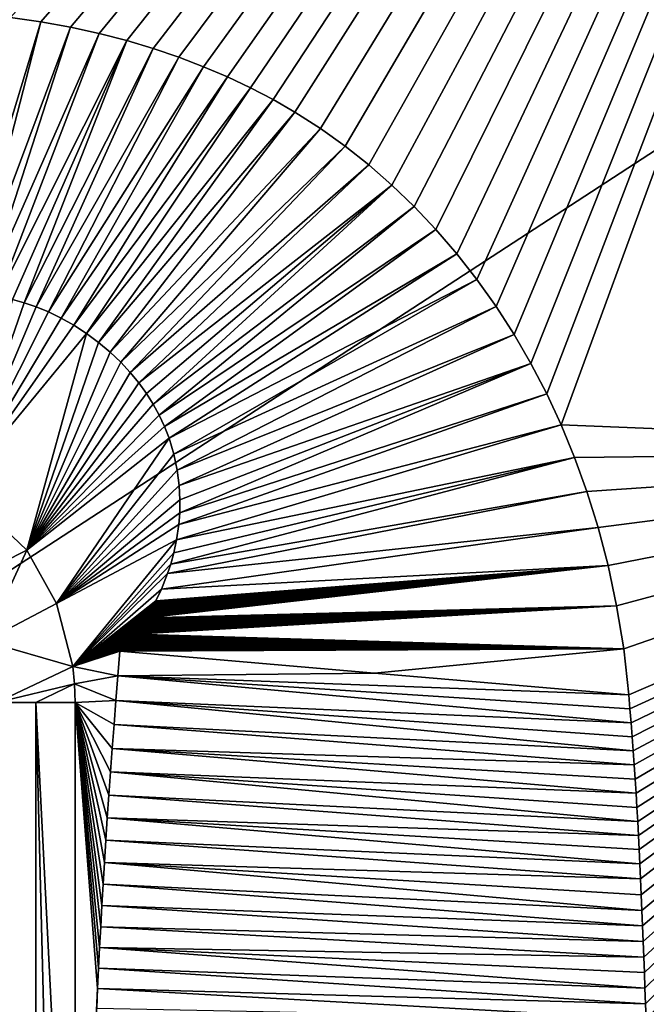
# Model space of a CAD drawing. Units: millimetres. Extents: x -350 to 350, y -1200 to 10.
# Drawn here: x 67 to 111, y -217 to -149 of the extents above; entities that cross this region are included whole.
import ezdxf

# ---------------------------------------------------------------- set-up
doc = ezdxf.new("R2010")
doc.units = ezdxf.units.MM
doc.header["$LTSCALE"] = 52.148148
for name, color, linetype in [('197', 7, 'CONTINUOUS'), ('206', 7, 'CONTINUOUS'), ('210', 7, 'CONTINUOUS'), ('220', 7, 'CONTINUOUS'), ('223', 7, 'CONTINUOUS'), ('238', 7, 'CONTINUOUS'), ('239', 7, 'CONTINUOUS'), ('241', 7, 'CONTINUOUS')]:
    doc.layers.add(name, color=color, linetype=linetype)

msp = doc.modelspace()

# ---------------------------------------------------------------- linework, layer by layer
at = {"layer": '197', "linetype": 'Continuous'}
for points in [[(-350, -2.997), (350, -2.997), (26.451, -213.595), (-350, -2.997)], [(350, -2.997), (350, -600), (26.451, -213.595), (350, -2.997)], [(26.451, -213.595), (350, -600), (42.797, -236.093), (26.451, -213.595)]]:
    msp.add_3dface(points, dxfattribs=at)
at = {"layer": '206', "linetype": 'Continuous'}
for points in [[(74.169, -194.668, 16.838), (74.312, -192.955, 16.843), (71.053, -194.024, 16.739), (74.169, -194.668, 16.838)], [(71.177, -195.213, 16.743), (74.169, -194.668, 16.838), (71.053, -194.024, 16.739), (71.177, -195.213, 16.743)], [(74.032, -196.357, 16.834), (74.169, -194.668, 16.838), (71.177, -195.213, 16.743), (74.032, -196.357, 16.834)], [(71.221, -196.5, 16.745), (74.032, -196.357, 16.834), (71.177, -195.213, 16.743), (71.221, -196.5, 16.745)], [(71.22, -249.995, 16.745), (72.766, -216.22, 16.794), (71.221, -196.5, 16.745), (71.22, -249.995, 16.745)], [(73.901, -198.023, 16.83), (74.032, -196.357, 16.834), (71.221, -196.5, 16.745), (73.901, -198.023, 16.83)], [(73.775, -199.666, 16.826), (73.901, -198.023, 16.83), (71.221, -196.5, 16.745), (73.775, -199.666, 16.826)], [(73.655, -201.286, 16.822), (73.775, -199.666, 16.826), (71.221, -196.5, 16.745), (73.655, -201.286, 16.822)], [(73.541, -202.883, 16.818), (73.655, -201.286, 16.822), (71.221, -196.5, 16.745), (73.541, -202.883, 16.818)], [(73.433, -204.456, 16.815), (73.541, -202.883, 16.818), (71.221, -196.5, 16.745), (73.433, -204.456, 16.815)], [(73.331, -206.006, 16.811), (73.433, -204.456, 16.815), (71.221, -196.5, 16.745), (73.331, -206.006, 16.811)], [(73.235, -207.531, 16.808), (73.331, -206.006, 16.811), (71.221, -196.5, 16.745), (73.235, -207.531, 16.808)], [(73.145, -209.034, 16.806), (73.235, -207.531, 16.808), (71.221, -196.5, 16.745), (73.145, -209.034, 16.806)], [(73.06, -210.514, 16.803), (73.145, -209.034, 16.806), (71.221, -196.5, 16.745), (73.06, -210.514, 16.803)], [(72.98, -211.972, 16.8), (73.06, -210.514, 16.803), (71.221, -196.5, 16.745), (72.98, -211.972, 16.8)], [(72.904, -213.409, 16.798), (72.98, -211.972, 16.8), (71.221, -196.5, 16.745), (72.904, -213.409, 16.798)], [(72.832, -214.826, 16.796), (72.904, -213.409, 16.798), (71.221, -196.5, 16.745), (72.832, -214.826, 16.796)], [(72.766, -216.22, 16.794), (72.832, -214.826, 16.796), (71.221, -196.5, 16.745), (72.766, -216.22, 16.794)], [(72.706, -217.592, 16.792), (72.766, -216.22, 16.794), (71.22, -249.995, 16.745), (72.706, -217.592, 16.792)]]:
    msp.add_3dface(points, dxfattribs=at)
at = {"layer": '210', "linetype": 'Continuous'}
for points in [[(66.748, -149.253, 17.56), (68.86, -149.55, 17.558), (148.505, -58.126, 27.521), (66.748, -149.253, 17.56)], [(68.86, -149.55, 17.558), (70.901, -149.916, 17.556), (148.505, -58.126, 27.521), (68.86, -149.55, 17.558)], [(70.901, -149.916, 17.556), (72.87, -150.346, 17.554), (148.505, -58.126, 27.521), (70.901, -149.916, 17.556)], [(72.87, -150.346, 17.554), (74.777, -150.838, 17.552), (148.505, -58.126, 27.521), (72.87, -150.346, 17.554)], [(74.777, -150.838, 17.552), (76.614, -151.388, 17.55), (148.505, -58.126, 27.521), (74.777, -150.838, 17.552)], [(76.614, -151.388, 17.55), (78.382, -151.99, 17.548), (148.505, -58.126, 27.521), (76.614, -151.388, 17.55)], [(78.382, -151.99, 17.548), (80.084, -152.643, 17.547), (148.505, -58.126, 27.521), (78.382, -151.99, 17.548)], [(80.084, -152.643, 17.547), (81.73, -153.348, 17.546), (148.505, -58.126, 27.521), (80.084, -152.643, 17.547)], [(81.73, -153.348, 17.546), (83.325, -154.105, 17.546), (148.505, -58.126, 27.521), (81.73, -153.348, 17.546)], [(83.325, -154.105, 17.546), (84.875, -154.917, 17.545), (148.505, -58.126, 27.521), (83.325, -154.105, 17.546)], [(84.875, -154.917, 17.545), (86.387, -155.788, 17.545), (148.505, -58.126, 27.521), (84.875, -154.917, 17.545)], [(86.387, -155.788, 17.545), (88.147, -156.915, 17.545), (148.505, -58.126, 27.521), (86.387, -155.788, 17.545)], [(88.147, -156.915, 17.545), (89.844, -158.127, 17.545), (148.505, -58.126, 27.521), (88.147, -156.915, 17.545)], [(89.844, -158.127, 17.545), (91.479, -159.422, 17.546), (148.505, -58.126, 27.521), (89.844, -158.127, 17.545)], [(91.479, -159.422, 17.546), (93.066, -160.809, 17.546), (148.505, -58.126, 27.521), (91.479, -159.422, 17.546)], [(93.066, -160.809, 17.546), (94.607, -162.29, 17.547), (148.505, -58.126, 27.521), (93.066, -160.809, 17.546)], [(94.607, -162.29, 17.547), (96.103, -163.87, 17.547), (148.505, -58.126, 27.521), (94.607, -162.29, 17.547)], [(96.103, -163.87, 17.547), (97.549, -165.548, 17.548), (148.505, -58.126, 27.521), (96.103, -163.87, 17.547)], [(97.549, -165.548, 17.548), (98.939, -167.321, 17.548), (148.505, -58.126, 27.521), (97.549, -165.548, 17.548)], [(98.939, -167.321, 17.548), (100.263, -169.181, 17.549), (148.505, -58.126, 27.521), (98.939, -167.321, 17.548)], [(100.263, -169.181, 17.549), (101.508, -171.114, 17.549), (148.505, -58.126, 27.521), (100.263, -169.181, 17.549)], [(101.508, -171.114, 17.549), (102.674, -173.121, 17.549), (148.505, -58.126, 27.521), (101.508, -171.114, 17.549)], [(102.674, -173.121, 17.549), (103.758, -175.2, 17.55), (148.505, -58.126, 27.521), (102.674, -173.121, 17.549)], [(103.758, -175.2, 17.55), (104.76, -177.354, 17.55), (148.505, -58.126, 27.521), (103.758, -175.2, 17.55)], [(148.505, -58.126, 27.521), (104.76, -177.354, 17.55), (148.5, -179.112, 18.467), (148.505, -58.126, 27.521)], [(104.76, -177.354, 17.55), (105.685, -179.599, 17.55), (148.5, -179.112, 18.467), (104.76, -177.354, 17.55)], [(105.685, -179.599, 17.55), (106.537, -181.957, 17.549), (148.5, -179.112, 18.467), (105.685, -179.599, 17.55)], [(106.537, -181.957, 17.549), (107.308, -184.434, 17.548), (148.5, -179.112, 18.467), (106.537, -181.957, 17.549)], [(107.308, -184.434, 17.548), (107.993, -187.047, 17.547), (148.5, -179.112, 18.467), (107.308, -184.434, 17.548)], [(107.993, -187.047, 17.547), (108.585, -189.829, 17.545), (148.5, -179.112, 18.467), (107.993, -187.047, 17.547)], [(108.585, -189.829, 17.545), (109.07, -192.805, 17.543), (148.5, -179.112, 18.467), (108.585, -189.829, 17.545)], [(109.07, -192.805, 17.543), (109.424, -195.981, 17.536), (148.5, -179.112, 18.467), (109.07, -192.805, 17.543)], [(109.424, -195.981, 17.536), (109.504, -196.935, 17.535), (148.5, -179.112, 18.467), (109.424, -195.981, 17.536)], [(109.504, -196.935, 17.535), (109.582, -197.893, 17.534), (148.5, -179.112, 18.467), (109.504, -196.935, 17.535)], [(109.582, -197.893, 17.534), (109.656, -198.858, 17.533), (148.5, -179.112, 18.467), (109.582, -197.893, 17.534)], [(109.656, -198.858, 17.533), (109.728, -199.829, 17.532), (148.5, -179.112, 18.467), (109.656, -198.858, 17.533)], [(109.728, -199.829, 17.532), (109.796, -200.805, 17.531), (148.5, -179.112, 18.467), (109.728, -199.829, 17.532)], [(109.796, -200.805, 17.531), (109.861, -201.783, 17.529), (148.5, -179.112, 18.467), (109.796, -200.805, 17.531)], [(109.861, -201.783, 17.529), (109.923, -202.762, 17.528), (148.5, -179.112, 18.467), (109.861, -201.783, 17.529)], [(109.923, -202.762, 17.528), (109.981, -203.742, 17.527), (148.5, -179.112, 18.467), (109.923, -202.762, 17.528)], [(109.981, -203.742, 17.527), (110.037, -204.72, 17.526), (148.5, -179.112, 18.467), (109.981, -203.742, 17.527)], [(110.037, -204.72, 17.526), (110.088, -205.68, 17.526), (148.5, -179.112, 18.467), (110.037, -204.72, 17.526)], [(110.088, -205.68, 17.526), (110.136, -206.636, 17.525), (148.5, -179.112, 18.467), (110.088, -205.68, 17.526)], [(110.136, -206.636, 17.525), (110.183, -207.627, 17.524), (148.5, -179.112, 18.467), (110.136, -206.636, 17.525)], [(110.183, -207.627, 17.524), (110.232, -208.675, 17.523), (148.5, -179.112, 18.467), (110.183, -207.627, 17.524)], [(110.232, -208.675, 17.523), (110.28, -209.758, 17.522), (148.5, -179.112, 18.467), (110.232, -208.675, 17.523)], [(110.28, -209.758, 17.522), (110.326, -210.84, 17.521), (148.5, -179.112, 18.467), (110.28, -209.758, 17.522)], [(110.326, -210.84, 17.521), (110.371, -211.912, 17.52), (148.5, -179.112, 18.467), (110.326, -210.84, 17.521)], [(110.371, -211.912, 17.52), (110.415, -212.984, 17.519), (148.5, -179.112, 18.467), (110.371, -211.912, 17.52)], [(110.415, -212.984, 17.519), (110.457, -214.057, 17.518), (148.5, -179.112, 18.467), (110.415, -212.984, 17.519)], [(110.457, -214.057, 17.518), (110.498, -215.131, 17.517), (148.5, -179.112, 18.467), (110.457, -214.057, 17.518)], [(110.498, -215.131, 17.517), (110.538, -216.207, 17.516), (148.5, -179.112, 18.467), (110.498, -215.131, 17.517)], [(110.538, -216.207, 17.516), (110.577, -217.284, 17.515), (148.5, -179.112, 18.467), (110.538, -216.207, 17.516)], [(110.577, -217.284, 17.515), (110.614, -218.353, 17.515), (148.5, -179.112, 18.467), (110.577, -217.284, 17.515)], [(110.614, -218.353, 17.515), (110.65, -219.423, 17.514), (148.5, -179.112, 18.467), (110.614, -218.353, 17.515)]]:
    msp.add_3dface(points, dxfattribs=at)
at = {"layer": '220', "linetype": 'Continuous'}
for points in [[(66.903, -168.708, 17.107), (63.289, -181.621, 16.722), (67.703, -168.925, 17.108), (66.903, -168.708, 17.107)], [(67.703, -168.925, 17.108), (63.289, -181.621, 16.722), (68.529, -169.209, 17.109), (67.703, -168.925, 17.108)], [(68.529, -169.209, 17.109), (63.289, -181.621, 16.722), (69.379, -169.561, 17.109), (68.529, -169.209, 17.109)], [(69.379, -169.561, 17.109), (63.289, -181.621, 16.722), (70.248, -169.985, 17.109), (69.379, -169.561, 17.109)], [(70.248, -169.985, 17.109), (63.289, -181.621, 16.722), (71.126, -170.484, 17.108), (70.248, -169.985, 17.109)], [(71.126, -170.484, 17.108), (63.289, -181.621, 16.722), (71.994, -171.048, 17.106), (71.126, -170.484, 17.108)], [(63.289, -181.621, 16.722), (67.883, -185.982, 16.72), (71.994, -171.048, 17.106), (63.289, -181.621, 16.722)], [(71.994, -171.048, 17.106), (67.883, -185.982, 16.72), (72.839, -171.673, 17.105), (71.994, -171.048, 17.106)], [(72.839, -171.673, 17.105), (67.883, -185.982, 16.72), (73.633, -172.337, 17.102), (72.839, -171.673, 17.105)], [(73.633, -172.337, 17.102), (67.883, -185.982, 16.72), (74.361, -173.026, 17.1), (73.633, -172.337, 17.102)], [(74.361, -173.026, 17.1), (67.883, -185.982, 16.72), (75.023, -173.734, 17.097), (74.361, -173.026, 17.1)], [(75.023, -173.734, 17.097), (67.883, -185.982, 16.72), (75.613, -174.45, 17.094), (75.023, -173.734, 17.097)], [(75.613, -174.45, 17.094), (67.883, -185.982, 16.72), (76.139, -175.175, 17.09), (75.613, -174.45, 17.094)], [(76.139, -175.175, 17.09), (67.883, -185.982, 16.72), (76.607, -175.915, 17.086), (76.139, -175.175, 17.09)], [(76.607, -175.915, 17.086), (67.883, -185.982, 16.72), (77.025, -176.681, 17.081), (76.607, -175.915, 17.086)], [(77.025, -176.681, 17.081), (67.883, -185.982, 16.72), (77.389, -177.467, 17.076), (77.025, -176.681, 17.081)], [(77.389, -177.467, 17.076), (67.883, -185.982, 16.72), (77.699, -178.271, 17.07), (77.389, -177.467, 17.076)], [(67.883, -185.982, 16.72), (69.932, -189.681, 16.726), (77.699, -178.271, 17.07), (67.883, -185.982, 16.72)], [(77.699, -178.271, 17.07), (69.932, -189.681, 16.726), (78.03, -179.366, 17.061), (77.699, -178.271, 17.07)], [(78.03, -179.366, 17.061), (69.932, -189.681, 16.726), (78.262, -180.464, 17.051), (78.03, -179.366, 17.061)], [(78.262, -180.464, 17.051), (69.932, -189.681, 16.726), (78.397, -181.528, 17.041), (78.262, -180.464, 17.051)], [(78.397, -181.528, 17.041), (69.932, -189.681, 16.726), (78.447, -182.516, 17.03), (78.397, -181.528, 17.041)], [(78.447, -182.516, 17.03), (69.932, -189.681, 16.726), (78.433, -183.409, 17.02), (78.447, -182.516, 17.03)], [(78.433, -183.409, 17.02), (69.932, -189.681, 16.726), (78.372, -184.214, 17.01), (78.433, -183.409, 17.02)], [(78.372, -184.214, 17.01), (69.932, -189.681, 16.726), (78.222, -185.273, 16.996), (78.372, -184.214, 17.01)], [(69.932, -189.681, 16.726), (71.053, -194.024, 16.739), (78.222, -185.273, 16.996), (69.932, -189.681, 16.726)], [(78.222, -185.273, 16.996), (71.053, -194.024, 16.739), (78.03, -186.179, 16.983), (78.222, -185.273, 16.996)], [(78.03, -186.179, 16.983), (71.053, -194.024, 16.739), (77.818, -186.952, 16.971), (78.03, -186.179, 16.983)], [(77.818, -186.952, 16.971), (71.053, -194.024, 16.739), (77.602, -187.61, 16.961), (77.818, -186.952, 16.971)], [(77.602, -187.61, 16.961), (71.053, -194.024, 16.739), (77.179, -188.682, 16.942), (77.602, -187.61, 16.961)], [(77.179, -188.682, 16.942), (71.053, -194.024, 16.739), (76.796, -189.486, 16.927), (77.179, -188.682, 16.942)], [(76.796, -189.486, 16.927), (71.053, -194.024, 16.739), (76.76, -189.556, 16.925), (76.796, -189.486, 16.927)], [(76.76, -189.556, 16.925), (71.053, -194.024, 16.739), (76.732, -189.609, 16.924), (76.76, -189.556, 16.925)], [(76.732, -189.609, 16.924), (71.053, -194.024, 16.739), (76.704, -189.662, 16.923), (76.732, -189.609, 16.924)], [(76.704, -189.662, 16.923), (71.053, -194.024, 16.739), (76.676, -189.715, 16.922), (76.704, -189.662, 16.923)], [(76.676, -189.715, 16.922), (71.053, -194.024, 16.739), (76.648, -189.768, 16.921), (76.676, -189.715, 16.922)], [(76.648, -189.768, 16.921), (71.053, -194.024, 16.739), (76.619, -189.821, 16.92), (76.648, -189.768, 16.921)], [(76.619, -189.821, 16.92), (71.053, -194.024, 16.739), (76.59, -189.874, 16.919), (76.619, -189.821, 16.92)], [(76.59, -189.874, 16.919), (71.053, -194.024, 16.739), (76.561, -189.926, 16.918), (76.59, -189.874, 16.919)], [(76.561, -189.926, 16.918), (71.053, -194.024, 16.739), (76.532, -189.979, 16.917), (76.561, -189.926, 16.918)], [(76.532, -189.979, 16.917), (71.053, -194.024, 16.739), (76.503, -190.031, 16.916), (76.532, -189.979, 16.917)], [(76.503, -190.031, 16.916), (71.053, -194.024, 16.739), (76.473, -190.084, 16.915), (76.503, -190.031, 16.916)], [(76.473, -190.084, 16.915), (71.053, -194.024, 16.739), (76.444, -190.136, 16.914), (76.473, -190.084, 16.915)], [(76.444, -190.136, 16.914), (71.053, -194.024, 16.739), (76.414, -190.189, 16.913), (76.444, -190.136, 16.914)], [(76.414, -190.189, 16.913), (71.053, -194.024, 16.739), (76.384, -190.241, 16.911), (76.414, -190.189, 16.913)], [(76.384, -190.241, 16.911), (71.053, -194.024, 16.739), (76.353, -190.293, 16.91), (76.384, -190.241, 16.911)], [(76.353, -190.293, 16.91), (71.053, -194.024, 16.739), (76.323, -190.345, 16.909), (76.353, -190.293, 16.91)], [(76.323, -190.345, 16.909), (71.053, -194.024, 16.739), (76.292, -190.397, 16.908), (76.323, -190.345, 16.909)], [(76.292, -190.397, 16.908), (71.053, -194.024, 16.739), (76.261, -190.449, 16.907), (76.292, -190.397, 16.908)], [(76.261, -190.449, 16.907), (71.053, -194.024, 16.739), (76.23, -190.5, 16.906), (76.261, -190.449, 16.907)], [(76.23, -190.5, 16.906), (71.053, -194.024, 16.739), (76.198, -190.552, 16.905), (76.23, -190.5, 16.906)], [(76.198, -190.552, 16.905), (71.053, -194.024, 16.739), (76.167, -190.603, 16.904), (76.198, -190.552, 16.905)], [(76.167, -190.603, 16.904), (71.053, -194.024, 16.739), (76.135, -190.654, 16.903), (76.167, -190.603, 16.904)], [(76.135, -190.654, 16.903), (71.053, -194.024, 16.739), (76.103, -190.705, 16.901), (76.135, -190.654, 16.903)], [(76.103, -190.705, 16.901), (71.053, -194.024, 16.739), (76.07, -190.756, 16.9), (76.103, -190.705, 16.901)], [(76.07, -190.756, 16.9), (71.053, -194.024, 16.739), (76.038, -190.807, 16.899), (76.07, -190.756, 16.9)], [(76.038, -190.807, 16.899), (71.053, -194.024, 16.739), (76.005, -190.858, 16.898), (76.038, -190.807, 16.899)], [(76.005, -190.858, 16.898), (71.053, -194.024, 16.739), (75.972, -190.908, 16.897), (76.005, -190.858, 16.898)], [(75.972, -190.908, 16.897), (71.053, -194.024, 16.739), (75.939, -190.959, 16.896), (75.972, -190.908, 16.897)], [(75.939, -190.959, 16.896), (71.053, -194.024, 16.739), (75.905, -191.009, 16.894), (75.939, -190.959, 16.896)], [(75.905, -191.009, 16.894), (71.053, -194.024, 16.739), (75.871, -191.058, 16.893), (75.905, -191.009, 16.894)], [(75.871, -191.058, 16.893), (71.053, -194.024, 16.739), (75.837, -191.108, 16.892), (75.871, -191.058, 16.893)], [(75.837, -191.108, 16.892), (71.053, -194.024, 16.739), (75.803, -191.158, 16.891), (75.837, -191.108, 16.892)], [(75.803, -191.158, 16.891), (71.053, -194.024, 16.739), (75.768, -191.207, 16.89), (75.803, -191.158, 16.891)], [(75.768, -191.207, 16.89), (71.053, -194.024, 16.739), (75.733, -191.256, 16.889), (75.768, -191.207, 16.89)], [(75.733, -191.256, 16.889), (71.053, -194.024, 16.739), (75.698, -191.305, 16.887), (75.733, -191.256, 16.889)], [(75.698, -191.305, 16.887), (71.053, -194.024, 16.739), (75.663, -191.353, 16.886), (75.698, -191.305, 16.887)], [(75.663, -191.353, 16.886), (71.053, -194.024, 16.739), (75.627, -191.402, 16.885), (75.663, -191.353, 16.886)], [(75.627, -191.402, 16.885), (71.053, -194.024, 16.739), (75.591, -191.45, 16.884), (75.627, -191.402, 16.885)], [(75.591, -191.45, 16.884), (71.053, -194.024, 16.739), (75.555, -191.498, 16.883), (75.591, -191.45, 16.884)], [(75.555, -191.498, 16.883), (71.053, -194.024, 16.739), (75.519, -191.546, 16.881), (75.555, -191.498, 16.883)], [(75.519, -191.546, 16.881), (71.053, -194.024, 16.739), (75.482, -191.594, 16.88), (75.519, -191.546, 16.881)], [(75.482, -191.594, 16.88), (71.053, -194.024, 16.739), (75.446, -191.642, 16.879), (75.482, -191.594, 16.88)], [(75.446, -191.642, 16.879), (71.053, -194.024, 16.739), (75.409, -191.689, 16.878), (75.446, -191.642, 16.879)], [(75.409, -191.689, 16.878), (71.053, -194.024, 16.739), (75.372, -191.736, 16.876), (75.409, -191.689, 16.878)], [(75.372, -191.736, 16.876), (71.053, -194.024, 16.739), (75.334, -191.783, 16.875), (75.372, -191.736, 16.876)], [(75.334, -191.783, 16.875), (71.053, -194.024, 16.739), (75.297, -191.83, 16.874), (75.334, -191.783, 16.875)], [(75.297, -191.83, 16.874), (71.053, -194.024, 16.739), (75.259, -191.877, 16.873), (75.297, -191.83, 16.874)], [(75.259, -191.877, 16.873), (71.053, -194.024, 16.739), (75.221, -191.924, 16.871), (75.259, -191.877, 16.873)], [(75.221, -191.924, 16.871), (71.053, -194.024, 16.739), (75.183, -191.97, 16.87), (75.221, -191.924, 16.871)], [(75.183, -191.97, 16.87), (71.053, -194.024, 16.739), (75.145, -192.017, 16.869), (75.183, -191.97, 16.87)], [(75.145, -192.017, 16.869), (71.053, -194.024, 16.739), (75.106, -192.063, 16.868), (75.145, -192.017, 16.869)], [(75.106, -192.063, 16.868), (71.053, -194.024, 16.739), (75.068, -192.109, 16.866), (75.106, -192.063, 16.868)], [(75.068, -192.109, 16.866), (71.053, -194.024, 16.739), (75.029, -192.155, 16.865), (75.068, -192.109, 16.866)], [(75.029, -192.155, 16.865), (71.053, -194.024, 16.739), (74.99, -192.201, 16.864), (75.029, -192.155, 16.865)], [(74.99, -192.201, 16.864), (71.053, -194.024, 16.739), (74.951, -192.246, 16.863), (74.99, -192.201, 16.864)], [(74.951, -192.246, 16.863), (71.053, -194.024, 16.739), (74.912, -192.292, 16.861), (74.951, -192.246, 16.863)], [(74.912, -192.292, 16.861), (71.053, -194.024, 16.739), (74.872, -192.337, 16.86), (74.912, -192.292, 16.861)], [(74.872, -192.337, 16.86), (71.053, -194.024, 16.739), (74.833, -192.383, 16.859), (74.872, -192.337, 16.86)], [(74.833, -192.383, 16.859), (71.053, -194.024, 16.739), (74.793, -192.428, 16.858), (74.833, -192.383, 16.859)], [(74.793, -192.428, 16.858), (71.053, -194.024, 16.739), (74.753, -192.473, 16.856), (74.793, -192.428, 16.858)], [(74.753, -192.473, 16.856), (71.053, -194.024, 16.739), (74.713, -192.518, 16.855), (74.753, -192.473, 16.856)], [(74.713, -192.518, 16.855), (71.053, -194.024, 16.739), (74.673, -192.563, 16.854), (74.713, -192.518, 16.855)], [(74.673, -192.563, 16.854), (71.053, -194.024, 16.739), (74.633, -192.608, 16.852), (74.673, -192.563, 16.854)], [(74.633, -192.608, 16.852), (71.053, -194.024, 16.739), (74.592, -192.653, 16.851), (74.633, -192.608, 16.852)], [(74.592, -192.653, 16.851), (71.053, -194.024, 16.739), (74.552, -192.697, 16.85), (74.592, -192.653, 16.851)], [(74.552, -192.697, 16.85), (71.053, -194.024, 16.739), (74.511, -192.742, 16.849), (74.552, -192.697, 16.85)], [(74.511, -192.742, 16.849), (71.053, -194.024, 16.739), (74.47, -192.786, 16.847), (74.511, -192.742, 16.849)], [(74.47, -192.786, 16.847), (71.053, -194.024, 16.739), (74.429, -192.83, 16.846), (74.47, -192.786, 16.847)], [(74.429, -192.83, 16.846), (71.053, -194.024, 16.739), (74.388, -192.874, 16.845), (74.429, -192.83, 16.846)], [(74.388, -192.874, 16.845), (71.053, -194.024, 16.739), (74.348, -192.917, 16.843), (74.388, -192.874, 16.845)], [(74.348, -192.917, 16.843), (71.053, -194.024, 16.739), (74.312, -192.955, 16.843), (74.348, -192.917, 16.843)]]:
    msp.add_3dface(points, dxfattribs=at)
at = {"layer": '223', "linetype": 'Continuous'}
for points in [[(62.768, -188.565, 16.272), (67.883, -185.982, 16.72), (63.289, -181.621, 16.722), (62.768, -188.565, 16.272)], [(62.768, -188.565, 16.272), (64.981, -192.268, 16.283), (67.883, -185.982, 16.72), (62.768, -188.565, 16.272)], [(64.981, -192.268, 16.283), (69.932, -189.681, 16.726), (67.883, -185.982, 16.72), (64.981, -192.268, 16.283)], [(64.981, -192.268, 16.283), (71.053, -194.024, 16.739), (69.932, -189.681, 16.726), (64.981, -192.268, 16.283)], [(71.053, -194.024, 16.739), (64.981, -192.268, 16.283), (65.796, -196.5, 16.303), (71.053, -194.024, 16.739)], [(71.177, -195.213, 16.743), (71.053, -194.024, 16.739), (65.796, -196.5, 16.303), (71.177, -195.213, 16.743)], [(71.177, -195.213, 16.743), (65.796, -196.5, 16.303), (68.503, -196.5, 16.591), (71.177, -195.213, 16.743)], [(71.221, -196.5, 16.745), (71.177, -195.213, 16.743), (68.503, -196.5, 16.591), (71.221, -196.5, 16.745)]]:
    msp.add_3dface(points, dxfattribs=at)
at = {"layer": '238', "linetype": 'Continuous'}
for points in [[(74.312, -192.955, 16.843), (74.169, -194.668, 16.838), (91.865, -194.469, 17.294), (74.312, -192.955, 16.843)], [(74.169, -194.668, 16.838), (74.032, -196.357, 16.834), (109.582, -197.893, 17.534), (74.169, -194.668, 16.838)], [(74.169, -194.668, 16.838), (109.424, -195.981, 17.536), (91.865, -194.469, 17.294), (74.169, -194.668, 16.838)], [(74.169, -194.668, 16.838), (109.582, -197.893, 17.534), (109.504, -196.935, 17.535), (74.169, -194.668, 16.838)], [(74.169, -194.668, 16.838), (109.504, -196.935, 17.535), (109.424, -195.981, 17.536), (74.169, -194.668, 16.838)], [(74.032, -196.357, 16.834), (73.901, -198.023, 16.83), (109.728, -199.829, 17.532), (74.032, -196.357, 16.834)], [(74.032, -196.357, 16.834), (109.728, -199.829, 17.532), (109.656, -198.858, 17.533), (74.032, -196.357, 16.834)], [(74.032, -196.357, 16.834), (109.656, -198.858, 17.533), (109.582, -197.893, 17.534), (74.032, -196.357, 16.834)], [(73.901, -198.023, 16.83), (73.775, -199.666, 16.826), (109.796, -200.805, 17.531), (73.901, -198.023, 16.83)], [(73.901, -198.023, 16.83), (109.796, -200.805, 17.531), (109.728, -199.829, 17.532), (73.901, -198.023, 16.83)], [(73.775, -199.666, 16.826), (73.655, -201.286, 16.822), (109.923, -202.762, 17.528), (73.775, -199.666, 16.826)], [(73.775, -199.666, 16.826), (109.923, -202.762, 17.528), (109.861, -201.783, 17.529), (73.775, -199.666, 16.826)], [(73.775, -199.666, 16.826), (109.861, -201.783, 17.529), (109.796, -200.805, 17.531), (73.775, -199.666, 16.826)], [(73.655, -201.286, 16.822), (73.541, -202.883, 16.818), (110.037, -204.72, 17.526), (73.655, -201.286, 16.822)], [(73.655, -201.286, 16.822), (110.037, -204.72, 17.526), (109.981, -203.742, 17.527), (73.655, -201.286, 16.822)], [(73.655, -201.286, 16.822), (109.981, -203.742, 17.527), (109.923, -202.762, 17.528), (73.655, -201.286, 16.822)], [(73.541, -202.883, 16.818), (73.433, -204.456, 16.815), (110.088, -205.68, 17.526), (73.541, -202.883, 16.818)], [(73.541, -202.883, 16.818), (110.088, -205.68, 17.526), (110.037, -204.72, 17.526), (73.541, -202.883, 16.818)], [(73.433, -204.456, 16.815), (73.331, -206.006, 16.811), (110.183, -207.627, 17.524), (73.433, -204.456, 16.815)], [(73.433, -204.456, 16.815), (110.183, -207.627, 17.524), (110.136, -206.636, 17.525), (73.433, -204.456, 16.815)], [(73.433, -204.456, 16.815), (110.136, -206.636, 17.525), (110.088, -205.68, 17.526), (73.433, -204.456, 16.815)], [(73.331, -206.006, 16.811), (73.235, -207.531, 16.808), (110.232, -208.675, 17.523), (73.331, -206.006, 16.811)], [(73.331, -206.006, 16.811), (110.232, -208.675, 17.523), (110.183, -207.627, 17.524), (73.331, -206.006, 16.811)], [(73.235, -207.531, 16.808), (73.145, -209.034, 16.806), (110.326, -210.84, 17.521), (73.235, -207.531, 16.808)], [(73.235, -207.531, 16.808), (110.326, -210.84, 17.521), (110.28, -209.758, 17.522), (73.235, -207.531, 16.808)], [(73.235, -207.531, 16.808), (110.28, -209.758, 17.522), (110.232, -208.675, 17.523), (73.235, -207.531, 16.808)], [(73.145, -209.034, 16.806), (73.06, -210.514, 16.803), (110.371, -211.912, 17.52), (73.145, -209.034, 16.806)], [(73.145, -209.034, 16.806), (110.371, -211.912, 17.52), (110.326, -210.84, 17.521), (73.145, -209.034, 16.806)], [(73.06, -210.514, 16.803), (72.98, -211.972, 16.8), (110.415, -212.984, 17.519), (73.06, -210.514, 16.803)], [(73.06, -210.514, 16.803), (110.415, -212.984, 17.519), (110.371, -211.912, 17.52), (73.06, -210.514, 16.803)], [(72.98, -211.972, 16.8), (72.904, -213.409, 16.798), (110.457, -214.057, 17.518), (72.98, -211.972, 16.8)], [(72.98, -211.972, 16.8), (110.457, -214.057, 17.518), (110.415, -212.984, 17.519), (72.98, -211.972, 16.8)], [(72.904, -213.409, 16.798), (72.832, -214.826, 16.796), (110.538, -216.207, 17.516), (72.904, -213.409, 16.798)], [(72.904, -213.409, 16.798), (110.538, -216.207, 17.516), (110.498, -215.131, 17.517), (72.904, -213.409, 16.798)], [(72.904, -213.409, 16.798), (110.498, -215.131, 17.517), (110.457, -214.057, 17.518), (72.904, -213.409, 16.798)], [(72.832, -214.826, 16.796), (72.766, -216.22, 16.794), (110.577, -217.284, 17.515), (72.832, -214.826, 16.796)], [(72.832, -214.826, 16.796), (110.577, -217.284, 17.515), (110.538, -216.207, 17.516), (72.832, -214.826, 16.796)], [(72.766, -216.22, 16.794), (72.706, -217.592, 16.792), (110.614, -218.353, 17.515), (72.766, -216.22, 16.794)], [(72.766, -216.22, 16.794), (110.614, -218.353, 17.515), (110.577, -217.284, 17.515), (72.766, -216.22, 16.794)]]:
    msp.add_3dface(points, dxfattribs=at)
at = {"layer": '239', "linetype": 'Continuous'}
for points in [[(68.86, -149.55, 17.558), (66.748, -149.253, 17.56), (63.102, -168.479, 17.088), (68.86, -149.55, 17.558)], [(68.86, -149.55, 17.558), (63.102, -168.479, 17.088), (63.968, -168.41, 17.094), (68.86, -149.55, 17.558)], [(70.901, -149.916, 17.556), (68.86, -149.55, 17.558), (63.968, -168.41, 17.094), (70.901, -149.916, 17.556)], [(70.901, -149.916, 17.556), (63.968, -168.41, 17.094), (64.892, -168.417, 17.099), (70.901, -149.916, 17.556)], [(72.87, -150.346, 17.554), (70.901, -149.916, 17.556), (64.892, -168.417, 17.099), (72.87, -150.346, 17.554)], [(72.87, -150.346, 17.554), (64.892, -168.417, 17.099), (65.873, -168.512, 17.104), (72.87, -150.346, 17.554)], [(74.777, -150.838, 17.552), (72.87, -150.346, 17.554), (65.873, -168.512, 17.104), (74.777, -150.838, 17.552)], [(74.777, -150.838, 17.552), (65.873, -168.512, 17.104), (66.903, -168.708, 17.107), (74.777, -150.838, 17.552)], [(74.777, -150.838, 17.552), (66.903, -168.708, 17.107), (67.703, -168.925, 17.108), (74.777, -150.838, 17.552)], [(76.614, -151.388, 17.55), (74.777, -150.838, 17.552), (67.703, -168.925, 17.108), (76.614, -151.388, 17.55)], [(76.614, -151.388, 17.55), (67.703, -168.925, 17.108), (68.529, -169.209, 17.109), (76.614, -151.388, 17.55)], [(78.382, -151.99, 17.548), (76.614, -151.388, 17.55), (68.529, -169.209, 17.109), (78.382, -151.99, 17.548)], [(78.382, -151.99, 17.548), (68.529, -169.209, 17.109), (69.379, -169.561, 17.109), (78.382, -151.99, 17.548)], [(80.084, -152.643, 17.547), (78.382, -151.99, 17.548), (69.379, -169.561, 17.109), (80.084, -152.643, 17.547)], [(80.084, -152.643, 17.547), (69.379, -169.561, 17.109), (70.248, -169.985, 17.109), (80.084, -152.643, 17.547)], [(81.73, -153.348, 17.546), (80.084, -152.643, 17.547), (70.248, -169.985, 17.109), (81.73, -153.348, 17.546)], [(81.73, -153.348, 17.546), (70.248, -169.985, 17.109), (71.126, -170.484, 17.108), (81.73, -153.348, 17.546)], [(83.325, -154.105, 17.546), (81.73, -153.348, 17.546), (71.126, -170.484, 17.108), (83.325, -154.105, 17.546)], [(83.325, -154.105, 17.546), (71.126, -170.484, 17.108), (71.994, -171.048, 17.106), (83.325, -154.105, 17.546)], [(84.875, -154.917, 17.545), (83.325, -154.105, 17.546), (71.994, -171.048, 17.106), (84.875, -154.917, 17.545)], [(84.875, -154.917, 17.545), (71.994, -171.048, 17.106), (72.839, -171.673, 17.105), (84.875, -154.917, 17.545)], [(86.387, -155.788, 17.545), (84.875, -154.917, 17.545), (72.839, -171.673, 17.105), (86.387, -155.788, 17.545)], [(86.387, -155.788, 17.545), (72.839, -171.673, 17.105), (73.633, -172.337, 17.102), (86.387, -155.788, 17.545)], [(88.147, -156.915, 17.545), (86.387, -155.788, 17.545), (73.633, -172.337, 17.102), (88.147, -156.915, 17.545)], [(88.147, -156.915, 17.545), (73.633, -172.337, 17.102), (74.361, -173.026, 17.1), (88.147, -156.915, 17.545)], [(89.844, -158.127, 17.545), (88.147, -156.915, 17.545), (74.361, -173.026, 17.1), (89.844, -158.127, 17.545)], [(89.844, -158.127, 17.545), (74.361, -173.026, 17.1), (75.023, -173.734, 17.097), (89.844, -158.127, 17.545)], [(91.479, -159.422, 17.546), (89.844, -158.127, 17.545), (75.023, -173.734, 17.097), (91.479, -159.422, 17.546)], [(91.479, -159.422, 17.546), (75.023, -173.734, 17.097), (75.613, -174.45, 17.094), (91.479, -159.422, 17.546)], [(93.066, -160.809, 17.546), (91.479, -159.422, 17.546), (75.613, -174.45, 17.094), (93.066, -160.809, 17.546)], [(93.066, -160.809, 17.546), (75.613, -174.45, 17.094), (76.139, -175.175, 17.09), (93.066, -160.809, 17.546)], [(93.066, -160.809, 17.546), (76.139, -175.175, 17.09), (76.607, -175.915, 17.086), (93.066, -160.809, 17.546)], [(94.607, -162.29, 17.547), (93.066, -160.809, 17.546), (76.607, -175.915, 17.086), (94.607, -162.29, 17.547)], [(94.607, -162.29, 17.547), (76.607, -175.915, 17.086), (77.025, -176.681, 17.081), (94.607, -162.29, 17.547)], [(96.103, -163.87, 17.547), (94.607, -162.29, 17.547), (77.025, -176.681, 17.081), (96.103, -163.87, 17.547)], [(96.103, -163.87, 17.547), (77.025, -176.681, 17.081), (77.389, -177.467, 17.076), (96.103, -163.87, 17.547)], [(97.549, -165.548, 17.548), (96.103, -163.87, 17.547), (77.389, -177.467, 17.076), (97.549, -165.548, 17.548)], [(97.549, -165.548, 17.548), (77.389, -177.467, 17.076), (77.699, -178.271, 17.07), (97.549, -165.548, 17.548)], [(98.939, -167.321, 17.548), (97.549, -165.548, 17.548), (77.699, -178.271, 17.07), (98.939, -167.321, 17.548)], [(98.939, -167.321, 17.548), (77.699, -178.271, 17.07), (78.03, -179.366, 17.061), (98.939, -167.321, 17.548)], [(100.263, -169.181, 17.549), (98.939, -167.321, 17.548), (78.03, -179.366, 17.061), (100.263, -169.181, 17.549)], [(100.263, -169.181, 17.549), (78.03, -179.366, 17.061), (78.262, -180.464, 17.051), (100.263, -169.181, 17.549)], [(101.508, -171.114, 17.549), (100.263, -169.181, 17.549), (78.262, -180.464, 17.051), (101.508, -171.114, 17.549)], [(101.508, -171.114, 17.549), (78.262, -180.464, 17.051), (78.397, -181.528, 17.041), (101.508, -171.114, 17.549)], [(102.674, -173.121, 17.549), (101.508, -171.114, 17.549), (78.397, -181.528, 17.041), (102.674, -173.121, 17.549)], [(102.674, -173.121, 17.549), (78.397, -181.528, 17.041), (78.447, -182.516, 17.03), (102.674, -173.121, 17.549)], [(103.758, -175.2, 17.55), (102.674, -173.121, 17.549), (78.433, -183.409, 17.02), (103.758, -175.2, 17.55)], [(102.674, -173.121, 17.549), (78.447, -182.516, 17.03), (78.433, -183.409, 17.02), (102.674, -173.121, 17.549)], [(104.76, -177.354, 17.55), (103.758, -175.2, 17.55), (78.372, -184.214, 17.01), (104.76, -177.354, 17.55)], [(103.758, -175.2, 17.55), (78.433, -183.409, 17.02), (78.372, -184.214, 17.01), (103.758, -175.2, 17.55)], [(105.685, -179.599, 17.55), (104.76, -177.354, 17.55), (78.222, -185.273, 16.996), (105.685, -179.599, 17.55)], [(104.76, -177.354, 17.55), (78.372, -184.214, 17.01), (78.222, -185.273, 16.996), (104.76, -177.354, 17.55)], [(106.537, -181.957, 17.549), (105.685, -179.599, 17.55), (77.818, -186.952, 16.971), (106.537, -181.957, 17.549)], [(105.685, -179.599, 17.55), (78.03, -186.179, 16.983), (77.818, -186.952, 16.971), (105.685, -179.599, 17.55)], [(105.685, -179.599, 17.55), (78.222, -185.273, 16.996), (78.03, -186.179, 16.983), (105.685, -179.599, 17.55)], [(107.308, -184.434, 17.548), (106.537, -181.957, 17.549), (77.602, -187.61, 16.961), (107.308, -184.434, 17.548)], [(106.537, -181.957, 17.549), (77.818, -186.952, 16.971), (77.602, -187.61, 16.961), (106.537, -181.957, 17.549)], [(107.993, -187.047, 17.547), (107.308, -184.434, 17.548), (77.179, -188.682, 16.942), (107.993, -187.047, 17.547)], [(107.308, -184.434, 17.548), (77.602, -187.61, 16.961), (77.179, -188.682, 16.942), (107.308, -184.434, 17.548)], [(108.585, -189.829, 17.545), (107.993, -187.047, 17.547), (76.135, -190.654, 16.903), (108.585, -189.829, 17.545)], [(107.993, -187.047, 17.547), (76.167, -190.603, 16.904), (76.135, -190.654, 16.903), (107.993, -187.047, 17.547)], [(107.993, -187.047, 17.547), (76.198, -190.552, 16.905), (76.167, -190.603, 16.904), (107.993, -187.047, 17.547)], [(107.993, -187.047, 17.547), (76.23, -190.5, 16.906), (76.198, -190.552, 16.905), (107.993, -187.047, 17.547)], [(107.993, -187.047, 17.547), (76.261, -190.449, 16.907), (76.23, -190.5, 16.906), (107.993, -187.047, 17.547)], [(107.993, -187.047, 17.547), (76.292, -190.397, 16.908), (76.261, -190.449, 16.907), (107.993, -187.047, 17.547)], [(107.993, -187.047, 17.547), (76.323, -190.345, 16.909), (76.292, -190.397, 16.908), (107.993, -187.047, 17.547)], [(107.993, -187.047, 17.547), (76.353, -190.293, 16.91), (76.323, -190.345, 16.909), (107.993, -187.047, 17.547)], [(107.993, -187.047, 17.547), (76.384, -190.241, 16.911), (76.353, -190.293, 16.91), (107.993, -187.047, 17.547)], [(107.993, -187.047, 17.547), (76.414, -190.189, 16.913), (76.384, -190.241, 16.911), (107.993, -187.047, 17.547)], [(107.993, -187.047, 17.547), (76.444, -190.136, 16.914), (76.414, -190.189, 16.913), (107.993, -187.047, 17.547)], [(107.993, -187.047, 17.547), (76.473, -190.084, 16.915), (76.444, -190.136, 16.914), (107.993, -187.047, 17.547)], [(107.993, -187.047, 17.547), (76.503, -190.031, 16.916), (76.473, -190.084, 16.915), (107.993, -187.047, 17.547)], [(107.993, -187.047, 17.547), (76.532, -189.979, 16.917), (76.503, -190.031, 16.916), (107.993, -187.047, 17.547)], [(107.993, -187.047, 17.547), (76.561, -189.926, 16.918), (76.532, -189.979, 16.917), (107.993, -187.047, 17.547)], [(107.993, -187.047, 17.547), (76.59, -189.874, 16.919), (76.561, -189.926, 16.918), (107.993, -187.047, 17.547)], [(107.993, -187.047, 17.547), (76.619, -189.821, 16.92), (76.59, -189.874, 16.919), (107.993, -187.047, 17.547)], [(107.993, -187.047, 17.547), (76.648, -189.768, 16.921), (76.619, -189.821, 16.92), (107.993, -187.047, 17.547)], [(107.993, -187.047, 17.547), (76.676, -189.715, 16.922), (76.648, -189.768, 16.921), (107.993, -187.047, 17.547)], [(107.993, -187.047, 17.547), (76.704, -189.662, 16.923), (76.676, -189.715, 16.922), (107.993, -187.047, 17.547)], [(107.993, -187.047, 17.547), (76.732, -189.609, 16.924), (76.704, -189.662, 16.923), (107.993, -187.047, 17.547)], [(107.993, -187.047, 17.547), (76.76, -189.556, 16.925), (76.732, -189.609, 16.924), (107.993, -187.047, 17.547)], [(107.993, -187.047, 17.547), (76.796, -189.486, 16.927), (76.76, -189.556, 16.925), (107.993, -187.047, 17.547)], [(107.993, -187.047, 17.547), (77.179, -188.682, 16.942), (76.796, -189.486, 16.927), (107.993, -187.047, 17.547)], [(109.07, -192.805, 17.543), (108.585, -189.829, 17.545), (75.334, -191.783, 16.875), (109.07, -192.805, 17.543)], [(108.585, -189.829, 17.545), (75.372, -191.736, 16.876), (75.334, -191.783, 16.875), (108.585, -189.829, 17.545)], [(108.585, -189.829, 17.545), (75.409, -191.689, 16.878), (75.372, -191.736, 16.876), (108.585, -189.829, 17.545)], [(108.585, -189.829, 17.545), (75.446, -191.642, 16.879), (75.409, -191.689, 16.878), (108.585, -189.829, 17.545)], [(108.585, -189.829, 17.545), (75.482, -191.594, 16.88), (75.446, -191.642, 16.879), (108.585, -189.829, 17.545)], [(108.585, -189.829, 17.545), (75.519, -191.546, 16.881), (75.482, -191.594, 16.88), (108.585, -189.829, 17.545)], [(108.585, -189.829, 17.545), (75.555, -191.498, 16.883), (75.519, -191.546, 16.881), (108.585, -189.829, 17.545)], [(108.585, -189.829, 17.545), (75.591, -191.45, 16.884), (75.555, -191.498, 16.883), (108.585, -189.829, 17.545)], [(108.585, -189.829, 17.545), (75.627, -191.402, 16.885), (75.591, -191.45, 16.884), (108.585, -189.829, 17.545)], [(108.585, -189.829, 17.545), (75.663, -191.353, 16.886), (75.627, -191.402, 16.885), (108.585, -189.829, 17.545)], [(108.585, -189.829, 17.545), (75.698, -191.305, 16.887), (75.663, -191.353, 16.886), (108.585, -189.829, 17.545)], [(108.585, -189.829, 17.545), (75.733, -191.256, 16.889), (75.698, -191.305, 16.887), (108.585, -189.829, 17.545)], [(108.585, -189.829, 17.545), (75.768, -191.207, 16.89), (75.733, -191.256, 16.889), (108.585, -189.829, 17.545)], [(108.585, -189.829, 17.545), (75.803, -191.158, 16.891), (75.768, -191.207, 16.89), (108.585, -189.829, 17.545)], [(108.585, -189.829, 17.545), (75.837, -191.108, 16.892), (75.803, -191.158, 16.891), (108.585, -189.829, 17.545)], [(108.585, -189.829, 17.545), (75.871, -191.058, 16.893), (75.837, -191.108, 16.892), (108.585, -189.829, 17.545)], [(108.585, -189.829, 17.545), (75.905, -191.009, 16.894), (75.871, -191.058, 16.893), (108.585, -189.829, 17.545)], [(108.585, -189.829, 17.545), (75.939, -190.959, 16.896), (75.905, -191.009, 16.894), (108.585, -189.829, 17.545)], [(108.585, -189.829, 17.545), (75.972, -190.908, 16.897), (75.939, -190.959, 16.896), (108.585, -189.829, 17.545)], [(108.585, -189.829, 17.545), (76.005, -190.858, 16.898), (75.972, -190.908, 16.897), (108.585, -189.829, 17.545)], [(108.585, -189.829, 17.545), (76.038, -190.807, 16.899), (76.005, -190.858, 16.898), (108.585, -189.829, 17.545)], [(108.585, -189.829, 17.545), (76.07, -190.756, 16.9), (76.038, -190.807, 16.899), (108.585, -189.829, 17.545)], [(108.585, -189.829, 17.545), (76.103, -190.705, 16.901), (76.07, -190.756, 16.9), (108.585, -189.829, 17.545)], [(108.585, -189.829, 17.545), (76.135, -190.654, 16.903), (76.103, -190.705, 16.901), (108.585, -189.829, 17.545)], [(109.07, -192.805, 17.543), (74.99, -192.201, 16.864), (74.951, -192.246, 16.863), (109.07, -192.805, 17.543)], [(109.07, -192.805, 17.543), (75.029, -192.155, 16.865), (74.99, -192.201, 16.864), (109.07, -192.805, 17.543)], [(109.07, -192.805, 17.543), (75.068, -192.109, 16.866), (75.029, -192.155, 16.865), (109.07, -192.805, 17.543)], [(109.07, -192.805, 17.543), (75.106, -192.063, 16.868), (75.068, -192.109, 16.866), (109.07, -192.805, 17.543)], [(109.07, -192.805, 17.543), (75.145, -192.017, 16.869), (75.106, -192.063, 16.868), (109.07, -192.805, 17.543)], [(109.07, -192.805, 17.543), (75.183, -191.97, 16.87), (75.145, -192.017, 16.869), (109.07, -192.805, 17.543)], [(109.07, -192.805, 17.543), (75.221, -191.924, 16.871), (75.183, -191.97, 16.87), (109.07, -192.805, 17.543)], [(109.07, -192.805, 17.543), (75.259, -191.877, 16.873), (75.221, -191.924, 16.871), (109.07, -192.805, 17.543)], [(109.07, -192.805, 17.543), (75.297, -191.83, 16.874), (75.259, -191.877, 16.873), (109.07, -192.805, 17.543)], [(109.07, -192.805, 17.543), (75.334, -191.783, 16.875), (75.297, -191.83, 16.874), (109.07, -192.805, 17.543)], [(109.07, -192.805, 17.543), (74.312, -192.955, 16.843), (91.865, -194.469, 17.294), (109.07, -192.805, 17.543)], [(109.07, -192.805, 17.543), (74.348, -192.917, 16.843), (74.312, -192.955, 16.843), (109.07, -192.805, 17.543)], [(109.07, -192.805, 17.543), (74.388, -192.874, 16.845), (74.348, -192.917, 16.843), (109.07, -192.805, 17.543)], [(109.07, -192.805, 17.543), (74.429, -192.83, 16.846), (74.388, -192.874, 16.845), (109.07, -192.805, 17.543)], [(109.07, -192.805, 17.543), (74.47, -192.786, 16.847), (74.429, -192.83, 16.846), (109.07, -192.805, 17.543)], [(109.07, -192.805, 17.543), (74.511, -192.742, 16.849), (74.47, -192.786, 16.847), (109.07, -192.805, 17.543)], [(109.07, -192.805, 17.543), (74.552, -192.697, 16.85), (74.511, -192.742, 16.849), (109.07, -192.805, 17.543)], [(109.07, -192.805, 17.543), (74.592, -192.653, 16.851), (74.552, -192.697, 16.85), (109.07, -192.805, 17.543)], [(109.07, -192.805, 17.543), (74.633, -192.608, 16.852), (74.592, -192.653, 16.851), (109.07, -192.805, 17.543)], [(109.07, -192.805, 17.543), (74.673, -192.563, 16.854), (74.633, -192.608, 16.852), (109.07, -192.805, 17.543)], [(109.07, -192.805, 17.543), (74.713, -192.518, 16.855), (74.673, -192.563, 16.854), (109.07, -192.805, 17.543)], [(109.07, -192.805, 17.543), (74.753, -192.473, 16.856), (74.713, -192.518, 16.855), (109.07, -192.805, 17.543)], [(109.07, -192.805, 17.543), (74.793, -192.428, 16.858), (74.753, -192.473, 16.856), (109.07, -192.805, 17.543)], [(109.07, -192.805, 17.543), (74.833, -192.383, 16.859), (74.793, -192.428, 16.858), (109.07, -192.805, 17.543)], [(109.07, -192.805, 17.543), (74.872, -192.337, 16.86), (74.833, -192.383, 16.859), (109.07, -192.805, 17.543)], [(109.07, -192.805, 17.543), (74.912, -192.292, 16.861), (74.872, -192.337, 16.86), (109.07, -192.805, 17.543)], [(109.07, -192.805, 17.543), (74.951, -192.246, 16.863), (74.912, -192.292, 16.861), (109.07, -192.805, 17.543)], [(109.424, -195.981, 17.536), (109.07, -192.805, 17.543), (91.865, -194.469, 17.294), (109.424, -195.981, 17.536)]]:
    msp.add_3dface(points, dxfattribs=at)
at = {"layer": '241', "linetype": 'Continuous'}
for points in [[(65.796, -196.5, 16.303), (68.503, -303.5, 16.591), (68.503, -196.5, 16.591), (65.796, -196.5, 16.303)], [(68.503, -303.5, 16.591), (65.796, -196.5, 16.303), (65.797, -250.002, 16.303), (68.503, -303.5, 16.591)], [(71.22, -303.5, 16.745), (71.22, -249.995, 16.745), (68.503, -196.5, 16.591), (71.22, -303.5, 16.745)], [(68.503, -303.5, 16.591), (71.22, -303.5, 16.745), (68.503, -196.5, 16.591), (68.503, -303.5, 16.591)], [(71.22, -249.995, 16.745), (71.221, -196.5, 16.745), (68.503, -196.5, 16.591), (71.22, -249.995, 16.745)]]:
    msp.add_3dface(points, dxfattribs=at)

doc.saveas('drawing.dxf')
